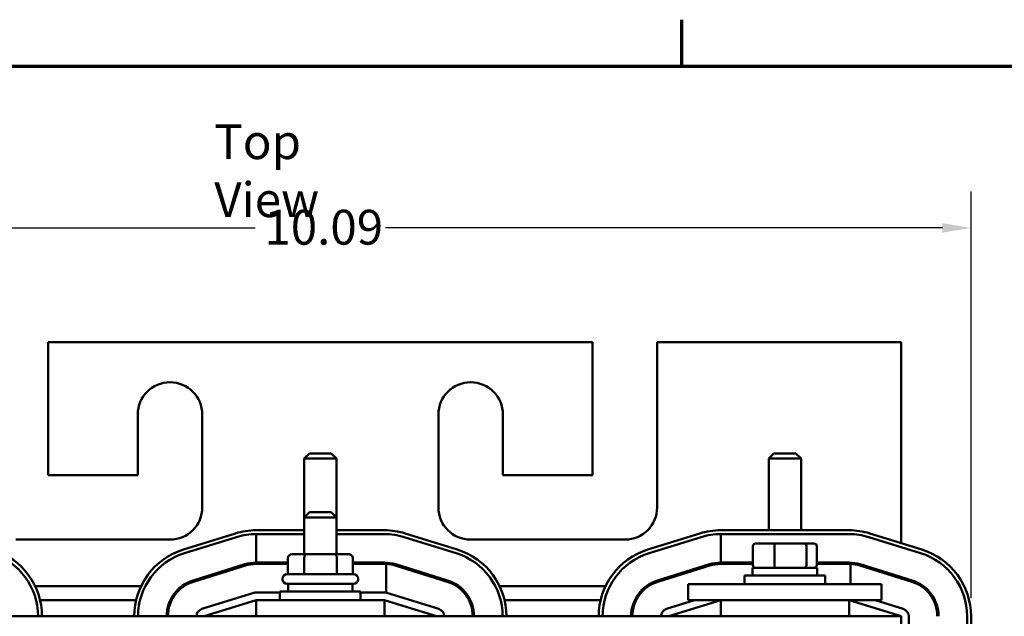
# Model space of a CAD drawing. Units: inches. Extents: x 0.05 to 2.15, y 0.02 to 1.67.
# Drawn here: x 0.32 to 0.66, y 1.46 to 1.67 of the extents above; entities that cross this region are included whole.
import ezdxf

# ---------------------------------------------------------------- set-up
doc = ezdxf.new("R2010")
doc.units = ezdxf.units.IN
doc.header["$LTSCALE"] = 0.1
doc.header["$MEASUREMENT"] = 0
for name, color, linetype, lineweight in [('Border (ANSI)', 7, 'Continuous', 70), ('Dimension (ANSI)', 7, 'Continuous', 25), ('Symbol (ANSI)', 7, 'Continuous', 25), ('Visible (ANSI)', 7, 'Continuous', 50)]:
    doc.layers.add(name, color=color, linetype=linetype, lineweight=lineweight)
doc.styles.add('Note Text (ANSI)', font='tahoma.ttf')
doc.dimstyles.new('Default (ANSI)', dxfattribs={"dimscale": 0.1, "dimtxt": 0.1200000047683716, "dimasz": 0.0984251946210861, "dimexe": 0.125, "dimexo": 0.0625, "dimgap": 0.031496062992126, "dimtad": 0, "dimtih": 1, "dimtoh": 1, "dimrnd": 1e-08, "dimzin": 0, "dimdsep": 46, "dimtxsty": 'Note Text (ANSI)', "dimcen": 0.09, "dimdle": 0.3937007874015748, "dimclrd": 256, "dimclre": 256, "dimclrt": 256, "dimadec": 0, "dimazin": 1, "dimtfac": 1, "dimtofl": 0, "dimtmove": 0, "dimatfit": 3, "dimfxl": 1, "dimtolj": 1, "dimtzin": 4, "dimlwd": -1, "dimlwe": -1, "dimarcsym": 0})

# ---------------------------------------------------------------- blocks, each defined once
blk = doc.blocks.new('Borders Default Border')
at = {"layer": 'Border (ANSI)'}
blk.add_line((5.500000105129451, 16.49999993992603), (5.500000105129451, 16.65999945693128), dxfattribs=at)
at = {"layer": 'Border (ANSI)', "flags": 128}
blk.add_lwpolyline([(0.74999998873613, 0.4999999924907534), (0.74999998873613, 16.49999993992603), (21.24999939926027, 16.49999993992603), (21.24999939926027, 0.4999999924907534), (0.74999998873613, 0.4999999924907534)], dxfattribs=at)
blk = doc.blocks.new('*D7')
at = {"layer": 'Defpoints', "color": 0, "transparency": 16777216}
for p in [(0.2254564958853275, 1.554814587826325), (0.1694634950104364, 1.292325698937539), (0.3417231625519946, 1.292325698937539)]:
    blk.add_point(p, dxfattribs=at)
at = {"layer": 'Dimension (ANSI)', "transparency": 16777216}
for p, q in [((0.2192064958853275, 1.554814587826325), (0.1569634950104364, 1.554814587826325)), ((0.1694634950104364, 1.544972068364216), (0.1694634950104364, 1.444836697963548)), ((0.1694634950104364, 1.302168218399648), (0.1694634950104364, 1.426045879845364)), ((0.3354731625519947, 1.292325698937539), (0.1569634950104364, 1.292325698937539))]:
    blk.add_line(p, q, dxfattribs=at)
for points in [[(0.167823075100085, 1.544972068364216), (0.1711039149207878, 1.544972068364216), (0.1694634950104364, 1.554814587826325)], [(0.167823075100085, 1.302168218399648), (0.1711039149207879, 1.302168218399648), (0.1694634950104364, 1.292325698937539)]]:
    blk.add_solid(points, dxfattribs=at)
at = {"layer": 'Dimension (ANSI)', "transparency": 16777216, "insert": (0.1546186321927612, 1.441687091664336), "char_height": 0.0120000004768372, "attachment_point": 1, "style": 'Note Text (ANSI)'}
blk.add_mtext('\\A1;5.91', dxfattribs=at)
blk = doc.blocks.new('*D18')
at = {"layer": 'Defpoints', "color": 0, "transparency": 16777216}
for p in [(0.6495720515310031, 1.594228411122179), (0.2013409404195136, 1.460370143436491), (0.6495720515310031, 1.460370143403901)]:
    blk.add_point(p, dxfattribs=at)
at = {"layer": 'Dimension (ANSI)', "transparency": 16777216}
for p, q in [((0.2013409404195136, 1.466620143436491), (0.2013409404195136, 1.606728411122179)), ((0.6495720515310031, 1.466620143403901), (0.6495720515310031, 1.606728411122179)), ((0.2111834598816222, 1.594228411122179), (0.4030416105050659, 1.594228411122179)), ((0.6397295320688946, 1.594228411122179), (0.4478713818066981, 1.594228411122179))]:
    blk.add_line(p, q, dxfattribs=at)
for points in [[(0.2111834598816222, 1.59586883103253), (0.2111834598816222, 1.592587991211827), (0.2013409404195136, 1.594228411122179)], [(0.6397295320688946, 1.59586883103253), (0.6397295320688946, 1.592587991211827), (0.6495720515310031, 1.594228411122179)]]:
    blk.add_solid(points, dxfattribs=at)
at = {"layer": 'Dimension (ANSI)', "transparency": 16777216, "insert": (0.4061912168042785, 1.600474213882058), "char_height": 0.0120000004768372, "attachment_point": 1, "style": 'Note Text (ANSI)'}
blk.add_mtext('\\A1;10.09', dxfattribs=at)

msp = doc.modelspace()

# ---------------------------------------------------------------- linework, layer by layer
at = {"layer": 'Visible (ANSI)'}
for p, q in [((0.3316787181075496, 1.554814587826324), (0.3316787181075496, 1.509036810048546)), ((0.5192342736631052, 1.554814587826324), (0.3316787181075496, 1.554814587826324)), ((0.5192342736631052, 1.509036810048546), (0.5192342736631052, 1.554814587826324)), ((0.5414564958853273, 1.554814587826324), (0.5414564958853273, 1.497925698937435)), ((0.6254564958853274, 1.554814587826324), (0.5414564958853273, 1.554814587826324)), ((0.6254564958853274, 1.485621869683618), (0.6254564958853274, 1.554814587826324)), ((0.3625676069964384, 1.509036810048546), (0.3625676069964384, 1.529925698937435)), ((0.3847898292186607, 1.529925698937435), (0.3847898292186606, 1.497925698937435)), ((0.466123162551994, 1.497925698937435), (0.466123162551994, 1.529925698937435)), ((0.4883453847742162, 1.529925698937435), (0.4883453847742162, 1.509036810048546)), ((0.4216787181075496, 1.516525698937446), (0.4199009403297718, 1.514747921159669)), ((0.4216787181075496, 1.516525698937446), (0.4292342736631051, 1.516525698937446)), ((0.4292342736631052, 1.516525698937446), (0.4310120514408829, 1.514747921159669)), ((0.5816787181075495, 1.516525698937446), (0.5799009403297718, 1.514747921159669)), ((0.5816787181075495, 1.516525698937446), (0.589234273663105, 1.516525698937446)), ((0.5892342736631051, 1.516525698937446), (0.5910120514408829, 1.514747921159669)), ((0.4310120514408829, 1.514747921159669), (0.4199009403297718, 1.514747921159669)), ((0.4199009403297718, 1.494481254493002), (0.4199009403297718, 1.514747921159669)), ((0.4310120514408829, 1.494481254493002), (0.4310120514408829, 1.514747921159669)), ((0.5910120514408829, 1.514747921159669), (0.5799009403297717, 1.514747921159669)), ((0.5799009403297718, 1.490041254515245), (0.5799009403297718, 1.514747921159669)), ((0.5910120514408829, 1.490041254515245), (0.5910120514408829, 1.514747921159669)), ((0.3316787181075496, 1.509036810048546), (0.3625676069964384, 1.509036810048546)), ((0.4883453847742162, 1.509036810048546), (0.5192342736631052, 1.509036810048546)), ((0.4216787181075496, 1.496259032270865), (0.4199009403297718, 1.494481254493088)), ((0.4216787181075496, 1.496259032270865), (0.4292342736631051, 1.496259032270865)), ((0.4292342736631052, 1.496259032270865), (0.4310120514408829, 1.494481254493088)), ((0.4310120514408829, 1.494481254493088), (0.4199009403297718, 1.494481254493088)), ((0.4199009403297718, 1.481770143381976), (0.4199009403297718, 1.494481254493088)), ((0.4310120514408829, 1.481770143381976), (0.4310120514408829, 1.494481254493088)), ((0.3961930539721551, 1.48895620443731), (0.3783041650820058, 1.483400648881609)), ((0.4199009403297718, 1.49004125451531), (0.4033453848652026, 1.49004125451531)), ((0.4475676070854152, 1.49004125451531), (0.431012051440883, 1.49004125451531)), ((0.4726088268683574, 1.483400648881609), (0.454719937978208, 1.48895620443731)), ((0.556193053972155, 1.48895620443731), (0.5383041650820056, 1.483400648881609)), ((0.6075676070854148, 1.49004125451531), (0.5633453848652024, 1.49004125451531)), ((0.6326088268683571, 1.483400648881609), (0.6147199379782077, 1.48895620443731)), ((0.3736787181075496, 1.486814587826324), (0.3205676069964385, 1.486814587826324)), ((0.3786996127911675, 1.4821273072593), (0.3965885016810622, 1.487682862814937)), ((0.4033453847755025, 1.488707921160082), (0.4033453847754606, 1.478872365604526)), ((0.4033453848652026, 1.488707921181977), (0.4199009403297718, 1.488707921181977)), ((0.431012051440883, 1.488707921181977), (0.4475676070854152, 1.488707921181977)), ((0.454324490270574, 1.487682862814492), (0.4722133791604687, 1.482127307258791)), ((0.5303453847742162, 1.486814587826324), (0.4772342736631051, 1.486814587826324)), ((0.5386996127911674, 1.4821273072593), (0.5565885016810621, 1.487682862814937)), ((0.5633453847755022, 1.488707921160082), (0.5633453847754603, 1.478872365604526)), ((0.5633453848652024, 1.488707921181977), (0.6075676070854148, 1.488707921181977)), ((0.5821624089424878, 1.485459032270868), (0.5754377177704408, 1.485459032270866)), ((0.5921811870573745, 1.485459032270868), (0.5821624089424878, 1.485459032270868)), ((0.5954752740002142, 1.485459032270865), (0.5921811870573745, 1.485459032270868)), ((0.6143244902705737, 1.487682862814492), (0.6322133791604685, 1.482127307258791)), ((0.5744308053970854, 1.484570143381977), (0.5744308053970854, 1.477992365604199)), ((0.5818313449281322, 1.48457014338198), (0.5818313449281322, 1.477992365604202)), ((0.5928570354163744, 1.477992365604201), (0.5928570354163744, 1.484570143381979)), ((0.5964821863735696, 1.484570143381976), (0.5964821863735696, 1.477992365604198)), ((0.4142181103782891, 1.47887236560448), (0.4033453847754606, 1.478872365604526)), ((0.4142181103782891, 1.480436810048643), (0.4142181103782891, 1.474881254493088)), ((0.4207007876487592, 1.481770143381979), (0.415757615242267, 1.481770143381976)), ((0.4199459133254945, 1.480436810048646), (0.4199459133254945, 1.47488125449309)), ((0.4303996682918197, 1.481770143381979), (0.4207007876487592, 1.481770143381979)), ((0.4351553765283878, 1.481770143381976), (0.4303996682918197, 1.481770143381979)), ((0.4311842988325327, 1.480436810048646), (0.4311842988325326, 1.47488125449309)), ((0.4366948813923656, 1.480436810048643), (0.4366948813923656, 1.474881254493088)), ((0.447567606995673, 1.478872365604338), (0.4366948813923654, 1.478872365604384)), ((0.5744308053970854, 1.478872365604479), (0.5633453847754603, 1.478872365604526)), ((0.6075676069956728, 1.478872365604338), (0.5964821863735696, 1.478872365604385)), ((0.3995055875228689, 1.478289846091373), (0.3816166986329506, 1.472734290535685)), ((0.3996374034260908, 1.477865398884154), (0.3817485145366817, 1.472309843328593)), ((0.4142181103782891, 1.478427921159952), (0.4033453847754587, 1.478427921159998)), ((0.4475676069956711, 1.47842792115981), (0.4366948813923654, 1.478427921159856)), ((0.4481141635197752, 1.468535753932606), (0.4481141635198174, 1.478415968608889)), ((0.4512755883457979, 1.477865398883549), (0.4691644772356691, 1.472309843327836)), ((0.4692962931378761, 1.472734290535696), (0.4514074042482596, 1.478289846091282)), ((0.5595055875228688, 1.478289846091373), (0.5416166986329504, 1.472734290535685)), ((0.5596374034260905, 1.477865398884154), (0.5417485145366814, 1.472309843328593)), ((0.5744308053970854, 1.478427921159951), (0.5633453847754585, 1.478427921159999)), ((0.5965676069964385, 1.47710347671531), (0.5743453847742163, 1.47710347671531)), ((0.5743453847742163, 1.47710347671531), (0.5743453847742163, 1.474481254493088)), ((0.6075676069956709, 1.47842792115981), (0.5964821863735696, 1.478427921159857)), ((0.5965676069964385, 1.47710347671531), (0.5965676069964385, 1.474481254493088)), ((0.6081141635197875, 1.471481254493067), (0.6081141635198171, 1.47841596860889)), ((0.6112755883457976, 1.477865398883549), (0.6291644772356689, 1.472309843327836)), ((0.6292962931378758, 1.472734290535696), (0.6114074042482593, 1.478289846091282)), ((0.4124564958853274, 1.47310347671531), (0.4124564958853274, 1.473325698937532)), ((0.4140120514408829, 1.474881254493088), (0.4369009403297718, 1.474881254493088)), ((0.4384564958853274, 1.47310347671531), (0.4384564958853274, 1.473325698937532)), ((0.5715676069964387, 1.474481254493088), (0.5993453847742162, 1.474481254493088)), ((0.5715676069964387, 1.471481254493087), (0.5715676069964385, 1.474481254493088)), ((0.5993453847742162, 1.471481254493087), (0.5993453847742162, 1.474481254493088)), ((0.6254564958853274, 1.473461390330944), (0.6254564958853274, 1.473926774154385)), ((0.3271929538391888, 1.470814587826342), (0.3637200381113717, 1.470814587826342)), ((0.3778060215191354, 1.470814587826342), (0.3785848773901037, 1.470814587826342)), ((0.3846656004676532, 1.462916826626856), (0.4025544893575906, 1.468472382182519)), ((0.403345384775209, 1.468592365604355), (0.4115676069964385, 1.468592365604355)), ((0.4115676069964385, 1.468925698937532), (0.4393453847742162, 1.468925698937532)), ((0.4115676069964385, 1.465925698937532), (0.4115676069964385, 1.468925698937532)), ((0.4369009403297718, 1.471547921159754), (0.4140120514408829, 1.471547921159754)), ((0.4143453847742162, 1.471547921159755), (0.4143453847742162, 1.468925698937532)), ((0.4365676069964385, 1.471547921159755), (0.4365676069964385, 1.468925698937532)), ((0.4393453847742162, 1.465925698937532), (0.4393453847742162, 1.468925698937532)), ((0.4393453847742162, 1.468592365604355), (0.4475676069954366, 1.468592365604355)), ((0.4483585024130696, 1.468472382182515), (0.4662473913030122, 1.462916826626737)), ((0.4723281143805308, 1.470814587826342), (0.4731069702515339, 1.470814587826342)), ((0.4871929538391888, 1.470814587826342), (0.5237200381113714, 1.470814587826342)), ((0.5378060215191351, 1.470814587826342), (0.5385848773901032, 1.470814587826342)), ((0.552123162551994, 1.471481254493117), (0.5632342736631051, 1.471481254493121)), ((0.552123162551994, 1.465925698937562), (0.552123162551994, 1.471481254493117)), ((0.6076787181075494, 1.471481254493121), (0.5632342736631051, 1.471481254493121)), ((0.6076787181075494, 1.471481254493121), (0.6187898292186605, 1.471481254493117)), ((0.6187898292186605, 1.465925698937562), (0.6187898292186605, 1.471481254493117)), ((0.3289234050703763, 1.465925698937453), (0.361989586880212, 1.465925698937453)), ((0.3737623956528193, 1.465925698937453), (0.3742564350388844, 1.465925698937453)), ((0.3854564958853277, 1.460370143381962), (0.4033453847742166, 1.465925698937518)), ((0.4475676069964388, 1.465925698937542), (0.4033453847742166, 1.465925698937542)), ((0.4033453847742166, 1.460370143381987), (0.4033453847742166, 1.465925698937542)), ((0.4475676069964388, 1.460370143381987), (0.4475676069964388, 1.465925698937542)), ((0.4475676069964388, 1.465925698937518), (0.4654564958853277, 1.460370143381962)), ((0.4766565567319818, 1.465925698937453), (0.4771505961180516, 1.465925698937453)), ((0.4889234050703761, 1.465925698937453), (0.5219895868802117, 1.465925698937453)), ((0.5337623956528191, 1.465925698937453), (0.534256435038884, 1.465925698937453)), ((0.5446656004676529, 1.462916826626856), (0.5543541693083635, 1.465925698937518)), ((0.5454564958853274, 1.460370143381962), (0.5633453847742163, 1.465925698937518)), ((0.552123162551994, 1.465925698937562), (0.5632342736631051, 1.465925698937565)), ((0.6076787181075494, 1.465925698937565), (0.5632342736631051, 1.465925698937565)), ((0.5633453847742163, 1.460370143381987), (0.5633453847742163, 1.465925698937542)), ((0.6075676069964385, 1.460370143381987), (0.6075676069964385, 1.465925698937542)), ((0.6075676069964385, 1.465925698937518), (0.6254564958853274, 1.460370143381962)), ((0.6076787181075494, 1.465925698937565), (0.6187898292186605, 1.465925698937562)), ((0.616558822462115, 1.465925698937518), (0.6262473913030119, 1.462916826626737)), ((0.6254564958853274, 1.460370143381988), (0.2254564958853273, 1.460370143381988)), ((0.6254564958853274, 1.393703476715322), (0.6254564958853274, 1.460370143381988)), ((0.6281231625520457, 1.460370143381906), (0.6281231625519255, 1.393703476715231)), ((0.6482387181976696, 1.460370143403901), (0.6482387181975496, 1.393703476737275)), ((0.6495720515308827, 1.393703476737275), (0.6495720515310031, 1.460370143403901))]:
    msp.add_line(p, q, dxfattribs=at)
for centre, radius, start, end in [((0.3736787181075496, 1.529925698937435), 0.0111111111111111, 0, 180), ((0.4772342736631051, 1.529925698937435), 0.0111111111111111, 0, 180), ((0.3736787181075496, 1.497925698937435), 0.0111111111111111, 270, 0), ((0.4772342736631051, 1.497925698937435), 0.0111111111111111, 180, 270), ((0.5303453847742162, 1.497925698937435), 0.0111111111111111, 270, 0), ((0.4033453848651912, 1.465925698959668), 0.0241155555557159, 89.99999999997274, 107.2526521653651), ((0.4475676070854188, 1.465925698959668), 0.024115555555716, 72.74734783519429, 90.00000000000847), ((0.5633453848651909, 1.465925698959668), 0.0241155555557159, 89.99999999997274, 107.2526521653651), ((0.6075676070854185, 1.465925698959668), 0.024115555555716, 72.74734783519429, 90.00000000000847), ((0.4033453848651912, 1.465925698959668), 0.0227822222223085, 89.99999999997115, 107.2526521650502), ((0.4475676070854188, 1.465925698959668), 0.0227822222223086, 72.74734783215213, 90.00000000000914), ((0.5633453848651909, 1.465925698959668), 0.0227822222223085, 89.99999999997115, 107.2526521650502), ((0.6075676070854185, 1.465925698959668), 0.0227822222223086, 72.74734783215213, 90.00000000000914), ((0.3054564959753617, 1.46037014340389), 0.0227822222223084, 0, 72.74734783232488), ((0.3054564959753617, 1.46037014340389), 0.0241155555557159, 0, 72.74734783478016), ((0.3854564959752537, 1.460370143404005), 0.0241155555557159, 107.2526521658726, 180), ((0.3854564959752537, 1.460370143404005), 0.0227822222223085, 107.252652164928, 180), ((0.4654564959753616, 1.46037014340389), 0.0227822222223084, 0, 72.7473478323247), ((0.4654564959753616, 1.46037014340389), 0.0241155555557159, 0, 72.74734783478016), ((0.5454564959752535, 1.460370143404005), 0.0241155555557159, 107.2526521658726, 180), ((0.5454564959752535, 1.460370143404005), 0.0227822222223085, 107.252652164928, 180), ((0.6254564959753612, 1.46037014340389), 0.0227822222223084, 0, 72.74734783232488), ((0.6254564959753612, 1.46037014340389), 0.0241155555557159, 0, 72.74734783478), ((0.4033453847754018, 1.46592569893777), 0.0129466666667531, 89.99999999973971, 107.2526521662345), ((0.4475676069956293, 1.465925698937584), 0.0129466666667529, 72.74734783347756, 89.99999999980658), ((0.5633453847754014, 1.46592569893777), 0.0129466666667531, 89.99999999973971, 107.2526521662345), ((0.5740120514408826, 1.478214587826335), 0.0015555555555556, 154.984897258034, 172.1174507439607), ((0.5969009403297716, 1.478214587826335), 0.0015555555555556, 7.882549251920158, 25.01510273751062), ((0.607567606995629, 1.465925698937585), 0.0129466666667529, 72.74734783347756, 89.99999999980658), ((0.4033453847754018, 1.465925698937776), 0.0125022222223086, 89.99999999973912, 107.2526521646515), ((0.4475676069956293, 1.465925698937587), 0.0125022222223085, 87.49441620163618, 89.99999999980865), ((0.4475676069956293, 1.465925698937584), 0.0125022222223085, 72.74734783103268, 87.49441620163618), ((0.5633453847754014, 1.465925698937776), 0.0125022222223086, 89.99999999973912, 107.2526521646515), ((0.607567606995629, 1.465925698937588), 0.0125022222223085, 87.49441620163618, 89.99999999980865), ((0.607567606995629, 1.465925698937585), 0.0125022222223085, 72.74734783103268, 87.49441620163618), ((0.3854564958854353, 1.460370143382069), 0.0129466666667529, 107.2526521660139, 180), ((0.3854564958854353, 1.460370143382075), 0.0125022222223085, 107.2526521620203, 180), ((0.4140120514408829, 1.473325698937532), 0.0015555555555556, 90, 180), ((0.4140120514408829, 1.47310347671531), 0.0015555555555556, 180, 270), ((0.4369009403297718, 1.473325698937532), 0.0015555555555556, 0, 90), ((0.4369009403297718, 1.47310347671531), 0.0015555555555556, 270, 0), ((0.4654564958855431, 1.460370143381845), 0.0125022222223085, 0, 72.74734783125507), ((0.4654564958855431, 1.460370143381845), 0.0129466666667529, 0, 72.74734783493581), ((0.545456495885435, 1.460370143382069), 0.0129466666667529, 107.2526521660139, 180), ((0.545456495885435, 1.460370143382075), 0.0125022222223085, 107.2526521620203, 180), ((0.6254564958855428, 1.460370143381845), 0.0125022222223085, 0, 72.74734783125507), ((0.6254564958855428, 1.460370143381845), 0.0129466666667529, 0, 72.74734783493581), ((0.403345384775209, 1.465925698937688), 0.0026666666666667, 90.000000000003, 107.2526521661854), ((0.4475676069954366, 1.465925698937688), 0.0026666666666668, 72.7473478334851, 89.9999999999985), ((0.3854564958852716, 1.460370143382025), 0.0026666666666667, 107.2526521661868, 180), ((0.4654564958853794, 1.460370143381911), 0.0026666666666667, 0, 72.74734783348482), ((0.5454564958852713, 1.460370143382025), 0.0026666666666667, 107.2526521661868, 180), ((0.625456495885379, 1.460370143381911), 0.0026666666666667, 0, 72.74734783348482)]:
    msp.add_arc(centre, radius, start, end, dxfattribs=at)
for centre, major_axis, ratio, start_param, end_param in [((0.5754377177704408, 1.484570143381977), (0.0010069123733554, -1e-16), 0.8827867373669684, 1.570796326794944, 3.141592653589788), ((0.5821624089424878, 1.484570143381979), (0, 0.0008888888888889), 0.372447016150201, 0, 1.570796326794266), ((0.5921811870573745, 1.484570143381979), (0, 0.0008888888888889), 0.7603294038746813, 4.712388980385316, 6.283185307179446), ((0.5954752740002142, 1.484570143381976), (-0.0010069123733555, 1e-16), 0.8827867373669674, 3.141592653589791, 4.71238898038474), ((0.4157576152422669, 1.480436810048643), (0.0015395048639778, 0), 0.8660793249384138, 1.5707963267949, 3.141592653589793), ((0.4207007876487592, 1.480436810048646), (0, -0.0013333333333333), 0.5661557424485898, 3.141592653590542, 4.71238898038427), ((0.4303996682918196, 1.480436810048646), (0, -0.0013333333333333), 0.5884729055347884, 1.570796326795316, 3.141592653589123), ((0.4351553765283878, 1.480436810048643), (-0.0015395048639778, 0), 0.8660793249384138, 3.141592653589791, 4.712388980384691), ((0.5754377177704408, 1.477992365604199), (0.0010069123733555, -1e-16), 0.8827867373669672, 3.141592653589791, 4.71238898038474), ((0.5821624089424878, 1.477992365604201), (0, -0.0008888888888889), 0.3724470161502009, 4.712388980384059, 6.283185307181705), ((0.5921811870573745, 1.477992365604201), (0, -0.0008888888888889), 0.7603294038746821, -1.368e-13, 1.570796326795524), ((0.5954752740002142, 1.477992365604198), (-0.0010069123733555, 1e-16), 0.8827867373669681, 1.570796326794947, 3.141592653589791)]:
    msp.add_ellipse(centre, major_axis=major_axis, ratio=ratio, start_param=start_param, end_param=end_param, dxfattribs=at)

# ---------------------------------------------------------------- block references
at = {"xscale": 0.1, "yscale": 0.1, "zscale": 0.1}
msp.add_blockref('Borders Default Border', (0, 0), dxfattribs=at)

# ---------------------------------------------------------------- texts
at = {"layer": 'Symbol (ANSI)', "insert": (0.3889374624717272, 1.629959479544647), "char_height": 0.0120000001483076, "width": 0.067419771134384, "attachment_point": 1, "style": 'Note Text (ANSI)'}
msp.add_mtext('\\fTahoma|b0|i0;Top View', dxfattribs=at)

# ---------------------------------------------------------------- dimensions: what is measured, and where the dimension line sits
at = {"layer": 'Dimension (ANSI)'}
dim = msp.add_linear_dim(base=(0.6495720515310031, 1.594228411122179), p1=(0.2013409404195136, 1.460370143436491), p2=(0.6495720515310031, 1.460370143403901), dimstyle='Default (ANSI)', override={"dimgap": 0.031496062992126, "dimtih": 0, "dimtoh": 0, "dimdec": 2, "dimlfac": 22.5, "dimtol": 0, "dimlim": 0, "dimtp": 0, "dimtm": 0, "dimtdec": 2, "dimatfit": 1}, dxfattribs=at)
dim.commit()
dim.dimension.update_dxf_attribs({"geometry": '*D18', "text_midpoint": (0.425456496155882, 1.594228411122179), "dimtype": 160})
dim = msp.add_linear_dim(base=(0.1694634950104364, 1.292325698937539), p1=(0.2254564958853274, 1.554814587826324), p2=(0.3417231625519945, 1.292325698937539), angle=90, dimstyle='Default (ANSI)', override={"dimgap": 0.031496062992126, "dimdec": 2, "dimlfac": 22.5, "dimtol": 0, "dimlim": 0, "dimtp": 0, "dimtm": 0, "dimtdec": 2, "dimatfit": 1}, dxfattribs=at)
dim.commit()
dim.dimension.update_dxf_attribs({"geometry": '*D7', "text_midpoint": (0.1694634950104368, 1.435441288904456), "dimtype": 160})

doc.saveas('drawing.dxf')
